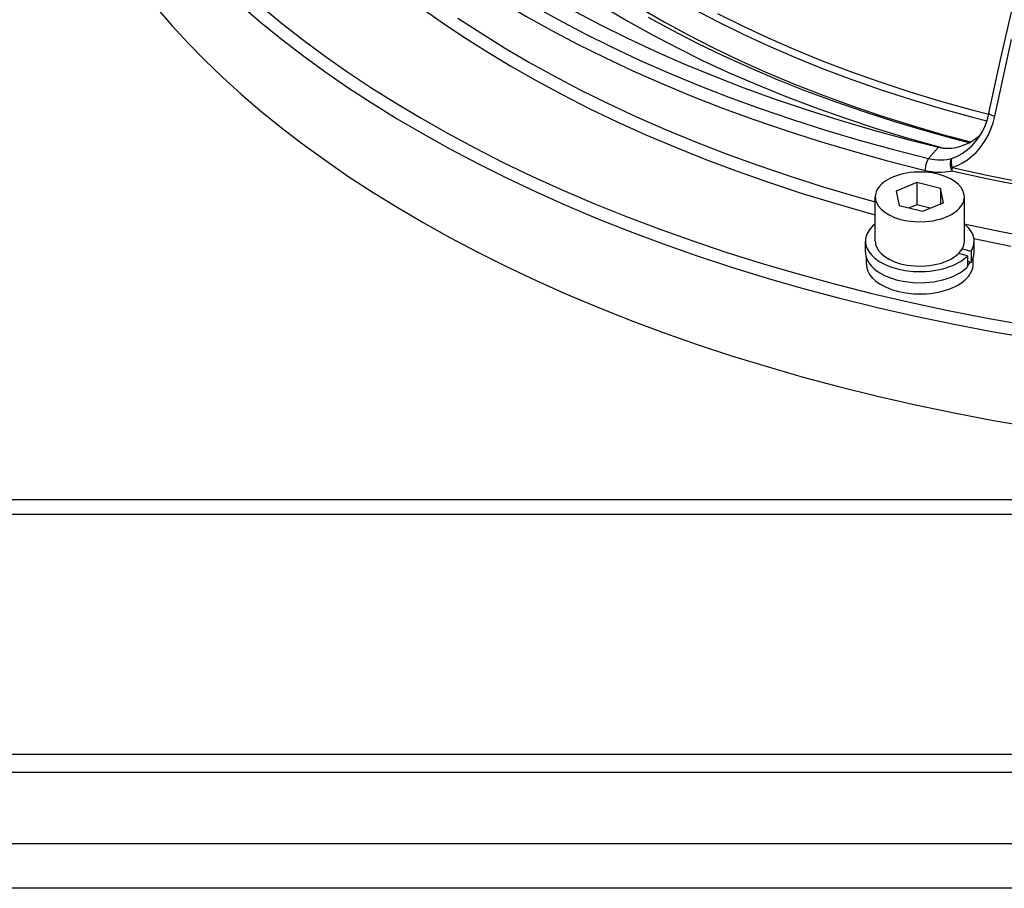
# Model space of a CAD drawing. Extents: x -1505 to 2694, y -1064 to 1905.
# Drawn here: x -1149 to -1039, y -197 to -99 of the extents above; entities that cross this region are included whole.
import ezdxf

# ---------------------------------------------------------------- set-up
doc = ezdxf.new("R2010")
doc.units = 0
doc.layers.get('0').update_dxf_attribs({"linetype": 'CONTINUOUS'})

msp = doc.modelspace()

# ---------------------------------------------------------------- linework, layer by layer
at = {"color": 7}
for p, q in [((-1047.133667, -114.71106), (-1046.034424, -113.453918)), ((-1048.440308, -117.42572), (-1050.767578, -118.380859)), ((-1045.797485, -118.075195), (-1048.440308, -117.42572)), ((-1048.440308, -117.42572), (-1048.440308, -119.912842)), ((-1045.481934, -119.679749), (-1045.797485, -118.075195)), ((-1045.797485, -118.075195), (-1045.797485, -119.809326)), ((-1053.124756, -124.004883), (-1053.124756, -119.030579)), ((-1050.767578, -118.380859), (-1050.452026, -119.985474)), ((-1043.124756, -124.004272), (-1043.124756, -119.030029)), ((-1050.452026, -119.985474), (-1047.809204, -120.634888)), ((-1048.440308, -119.912842), (-1049.304321, -120.267456)), ((-1046.94519, -120.280273), (-1048.440308, -119.912842)), ((-1047.809204, -120.634888), (-1045.481934, -119.679749)), ((-1054.224731, -125.248474), (-1054.224731, -124.004944)), ((-1043.369019, -124.867798), (-1042.357788, -125.116333)), ((-1042.02478, -125.248474), (-1042.02478, -124.004944)), ((-1054.124756, -126.57489), (-1054.124756, -125.86322)), ((-1042.760132, -125.628235), (-1043.771362, -125.379761)), ((-1042.760132, -125.628235), (-1042.760132, -126.871826)), ((-1042.357788, -125.116333), (-1042.357788, -126.359924)), ((-1042.124756, -126.57428), (-1042.124756, -125.86322)), ((-1042.760132, -126.261047), (-1042.357788, -126.359924)), ((-749.478149, -153.036133), (-1233.364136, -153.036133)), ((-749.322754, -154.694275), (-1233.519531, -154.694275)), ((-1017.421143, -181.630798), (-1240.837158, -181.630798)), ((-1017.421143, -183.630798), (-1242.868042, -183.630798)), ((-1017.421143, -191.630798), (-1250.462402, -191.630798)), ((-1017.421143, -196.630798), (-1250.462402, -196.630798))]:
    msp.add_line(p, q, dxfattribs=at)
for points in [[(-1040.363647, -109.646484), (-1039.101685, -103.802429), (-1037.764526, -97.947205), (-1036.264404, -91.687378), (-1034.694702, -85.413574), (-1033.159668, -79.545715), (-1031.561035, -73.716492), (-1029.784302, -67.494751), (-1027.944214, -61.240723), (-1026.408691, -56.198853), (-1025.570679, -53.539551), (-1024.712646, -50.886719), (-1022.962891, -45.624634), (-1021.141418, -40.212952), (-1020.050293, -37.062622), (-1019.195679, -34.729126), (-1018.452454, -32.844971), (-1017.834595, -31.406433), (-1017.194641, -30.055481), (-1016.699463, -29.114075), (-1016.190857, -28.244324), (-1015.668701, -27.452698), (-1015.157166, -26.771973), (-1014.770081, -26.314331)], [(-1104.436279, -86.595703), (-1102.239868, -88.324341), (-1099.939697, -90.032227), (-1097.535645, -91.717346), (-1095.027466, -93.377319), (-1092.415283, -95.009827), (-1089.699341, -96.612427), (-1086.880249, -98.182617), (-1083.958862, -99.717957), (-1080.936157, -101.215881), (-1077.813599, -102.673767), (-1074.592407, -104.088928), (-1071.274902, -105.458862), (-1067.863037, -106.780884), (-1064.359253, -108.052551), (-1060.766479, -109.271118), (-1057.087524, -110.434204), (-1053.32605, -111.539368), (-1049.485352, -112.584106), (-1046.034424, -113.453918)], [(-1106.430054, -87.441528), (-1104.210938, -89.185364), (-1101.888184, -90.908447), (-1099.461548, -92.608704), (-1096.930786, -94.283813), (-1094.296021, -95.931458), (-1091.557617, -97.549194), (-1088.715942, -99.134705), (-1085.771851, -100.685303), (-1082.72644, -102.198669), (-1079.580933, -103.672058), (-1076.336914, -105.102966), (-1072.996338, -106.488831), (-1069.561279, -107.826965), (-1066.034058, -109.114868), (-1062.417603, -110.349976), (-1058.714478, -111.529907), (-1054.928589, -112.6521), (-1051.062988, -113.714172), (-1047.133667, -114.71106)], [(-1107.252563, -88.588501), (-1105.025757, -90.338623), (-1102.695312, -92.067993), (-1100.260864, -93.774536), (-1097.722412, -95.455994), (-1095.079834, -97.109924), (-1092.333618, -98.73407), (-1089.484131, -100.32605), (-1086.532227, -101.883179), (-1083.479004, -103.403137), (-1080.325562, -104.883179), (-1077.073608, -106.320862), (-1073.724976, -107.713501), (-1070.281738, -109.058655), (-1066.746338, -110.353577), (-1063.121338, -111.595947), (-1059.40979, -112.783142), (-1055.615112, -113.912781), (-1051.740601, -114.982483), (-1047.789917, -115.990051), (-1047.532593, -116.052795)], [(-1133.731445, -97.88739), (-1132.042725, -99.828918), (-1130.255737, -101.760986), (-1128.369507, -103.682129), (-1126.382812, -105.590942), (-1124.294922, -107.485718), (-1122.104858, -109.364563), (-1119.81189, -111.226013), (-1117.415649, -113.06781), (-1114.915527, -114.888245), (-1112.311401, -116.685059), (-1109.603149, -118.456238), (-1106.790771, -120.199402), (-1103.874756, -121.912476), (-1100.855591, -123.593018), (-1097.733887, -125.238708), (-1094.510864, -126.847107), (-1091.187622, -128.415894), (-1087.765503, -129.942505), (-1084.246338, -131.424622), (-1080.632202, -132.85968), (-1076.924927, -134.245361), (-1073.127319, -135.579102), (-1069.241943, -136.858765), (-1065.271851, -138.081909), (-1061.220093, -139.246277), (-1057.09021, -140.349609), (-1052.886108, -141.389893), (-1048.61145, -142.365051), (-1044.270508, -143.273132), (-1039.867676, -144.112305), (-1035.407593, -144.880798)], [(-1124.294922, -97.53717), (-1122.104858, -99.416138), (-1119.81189, -101.277527), (-1117.415649, -103.119385), (-1114.915527, -104.939758), (-1112.311401, -106.736633), (-1109.603149, -108.507751), (-1106.790771, -110.250977), (-1103.874756, -111.963989), (-1100.855591, -113.644592), (-1097.733887, -115.290283), (-1094.510864, -116.898682), (-1091.187622, -118.467468), (-1087.765503, -119.99408), (-1084.246338, -121.476074), (-1080.632202, -122.911194), (-1076.924927, -124.296814), (-1073.127319, -125.630676), (-1069.241943, -126.910278), (-1065.271851, -128.133423), (-1061.220093, -129.297852), (-1057.09021, -130.401184), (-1052.886108, -131.441467), (-1048.61145, -132.416565), (-1044.270508, -133.324707), (-1039.867676, -134.163879), (-1035.407593, -134.932373)], [(-1122.036011, -97.633911), (-1119.785645, -99.495605), (-1117.432129, -101.338379), (-1114.974854, -103.160461), (-1112.413696, -104.959595), (-1109.748291, -106.733826), (-1106.978882, -108.480774), (-1104.105591, -110.198425), (-1101.129028, -111.884216), (-1098.049683, -113.53595), (-1094.868652, -115.151184), (-1091.586914, -116.727478), (-1088.205933, -118.262451), (-1084.727417, -119.753601), (-1081.153076, -121.198547), (-1077.485107, -122.594727), (-1073.725952, -123.939758), (-1069.878296, -125.231384), (-1065.944824, -126.467163), (-1061.928955, -127.644775), (-1057.833984, -128.762024), (-1053.663574, -129.816772), (-1049.421509, -130.807007), (-1045.112061, -131.730591), (-1040.739502, -132.585815), (-1036.30835, -133.37085)], [(-1104.270386, -97.642578), (-1101.861938, -99.362976), (-1099.349243, -101.059082), (-1096.732666, -102.728516), (-1094.012207, -104.368958), (-1091.188354, -105.977966), (-1088.261597, -107.553162), (-1085.233276, -109.091919), (-1082.104248, -110.591797), (-1078.876099, -112.05011), (-1075.550537, -113.464417), (-1072.129517, -114.832092), (-1068.615479, -116.150574), (-1065.010864, -117.417358), (-1061.318604, -118.629944), (-1057.541748, -119.785828), (-1053.683716, -120.88269), (-1053.124756, -121.03479)], [(-1083.470093, -97.789368), (-1080.884521, -99.319092), (-1078.195801, -100.816589), (-1075.404785, -102.279175), (-1072.512573, -103.704041), (-1069.520508, -105.088623), (-1066.43042, -106.430115), (-1063.244263, -107.725769), (-1059.964478, -108.972961), (-1056.59375, -110.168823), (-1053.134888, -111.310852), (-1049.591431, -112.396362), (-1045.966919, -113.422729), (-1045.505493, -113.547546)], [(-1079.414185, -97.899719), (-1076.828491, -99.39093), (-1074.140015, -100.848633), (-1071.349609, -102.270325), (-1068.45874, -103.653076), (-1065.468872, -104.994141), (-1062.381958, -106.290771), (-1059.200073, -107.540222), (-1055.925903, -108.739685), (-1052.5625, -109.886414), (-1049.112793, -110.977844), (-1045.580444, -112.01123), (-1042.441772, -112.861511)], [(-1073.569214, -97.939026), (-1070.847778, -99.361084), (-1068.025146, -100.745361), (-1065.102905, -102.08905), (-1062.082886, -103.389343), (-1058.967163, -104.643433), (-1055.758179, -105.848572), (-1052.458618, -107.002014), (-1049.071899, -108.100952), (-1045.601196, -109.142639), (-1042.050659, -110.124695), (-1040.594727, -110.503906)], [(-1099.959717, -98.953308), (-1097.408569, -100.631531), (-1094.75354, -102.282043), (-1091.994751, -103.902466), (-1089.132935, -105.490295), (-1086.168701, -107.043091), (-1083.103271, -108.558411), (-1079.937866, -110.033447), (-1076.674194, -111.46582), (-1073.313965, -112.852844), (-1069.859497, -114.192017), (-1066.312988, -115.480774), (-1062.67749, -116.716553), (-1058.955688, -117.896973), (-1055.151123, -119.019531), (-1053.124756, -119.583984)], [(-1078.602905, -98.847595), (-1075.910767, -100.322632), (-1073.116577, -101.761902), (-1070.221558, -103.162781), (-1067.227173, -104.522583), (-1064.135376, -105.838501), (-1060.94812, -107.107727), (-1057.668213, -108.327576), (-1054.298218, -109.4953), (-1050.841187, -110.608276), (-1047.300659, -111.663757), (-1043.680542, -112.659363), (-1042.591675, -112.942871)], [(-1070.828125, -98.450256), (-1068.036255, -99.83728), (-1065.144409, -101.184326), (-1062.154297, -102.488525), (-1059.067993, -103.747131), (-1055.888062, -104.957214), (-1052.617065, -106.116089), (-1049.258301, -107.221008), (-1045.815063, -108.269226), (-1042.290894, -109.25824), (-1040.388672, -109.758362)], [(-1039.700684, -109.961426), (-1038.779785, -105.664124), (-1037.818604, -101.366028)], [(-1044.496826, -115.729126), (-1043.891235, -115.495972), (-1043.317017, -115.203491), (-1042.778198, -114.857849), (-1042.277222, -114.464966), (-1041.81604, -114.030518), (-1041.552612, -113.744995), (-1041.304688, -113.446777), (-1040.856079, -112.815979), (-1040.470825, -112.145569), (-1040.149414, -111.442383), (-1039.892456, -110.712463), (-1039.700684, -109.961426)], [(-1041.977417, -112.954956), (-1041.530151, -112.382751), (-1041.136597, -111.748779), (-1040.804077, -111.060852), (-1040.538818, -110.32843), (-1040.363647, -109.646484)], [(-1040.363647, -109.646484), (-1040.360718, -109.669739), (-1040.35022, -109.687378), (-1040.304199, -109.728882), (-1040.075928, -109.841797), (-1039.700684, -109.961426)], [(-1046.034424, -113.453918), (-1045.538208, -113.54364), (-1045.033569, -113.574951), (-1044.527222, -113.549133), (-1044.025757, -113.469116), (-1043.534058, -113.338745), (-1043.056274, -113.162476), (-1042.595581, -112.944824), (-1042.270752, -112.762207), (-1041.957031, -112.561462), (-1041.639648, -112.332825), (-1041.335327, -112.087769)], [(-1044.565552, -114.738892), (-1043.95752, -114.488403), (-1043.366333, -114.158081), (-1042.799683, -113.749268), (-1042.265503, -113.264893), (-1041.977417, -112.954956)], [(-1047.133667, -114.71106), (-1047.288574, -114.975159), (-1047.436035, -115.387756), (-1047.490356, -115.62677), (-1047.523071, -115.860535), (-1047.532593, -116.052795)], [(-1047.133667, -114.71106), (-1046.785522, -114.783813), (-1046.437866, -114.835876), (-1046.096558, -114.86676), (-1045.758667, -114.877136), (-1045.429565, -114.867188), (-1045.106445, -114.837219), (-1044.565552, -114.738892)], [(-1044.565552, -114.738892), (-1044.664917, -114.929016), (-1044.717529, -115.209534), (-1044.70105, -115.56189), (-1044.604614, -115.9328), (-1044.528564, -116.105408)], [(-1044.565552, -114.738892), (-1044.615356, -114.929565), (-1044.609131, -115.243164), (-1044.519897, -115.657288), (-1044.496826, -115.729126)], [(-1044.496826, -115.729126), (-1044.520508, -115.924438), (-1044.528564, -116.105408)], [(-1044.496826, -115.729126), (-1040.420288, -116.618103), (-1036.279907, -117.439026), (-1035.089722, -117.660095)], [(-1043.124756, -119.030029), (-1043.134888, -118.852783), (-1043.165039, -118.676208), (-1043.286377, -118.325134), (-1043.492676, -117.977661), (-1043.789795, -117.637085), (-1044.183838, -117.309631), (-1044.678345, -117.004639), (-1045.272339, -116.733948), (-1045.95813, -116.510498), (-1046.720581, -116.346863), (-1047.537231, -116.253723), (-1048.380005, -116.237976), (-1048.801025, -116.26001), (-1049.217163, -116.301941), (-1049.622314, -116.362732), (-1050.016968, -116.442322), (-1050.391724, -116.538269), (-1050.751099, -116.651184), (-1051.083984, -116.776611), (-1051.397827, -116.916626), (-1051.680786, -117.06488), (-1051.942627, -117.224915), (-1052.172363, -117.388794), (-1052.379639, -117.561829), (-1052.702271, -117.905457)], [(-1047.532593, -116.052795), (-1047.154175, -116.134705), (-1046.776245, -116.195801), (-1046.404541, -116.235596), (-1046.036011, -116.254822), (-1045.676636, -116.253601), (-1045.322632, -116.232178), (-1044.979858, -116.191467), (-1044.644653, -116.131226), (-1044.528564, -116.105408)], [(-1044.528564, -116.105408), (-1040.450928, -116.994751), (-1036.309448, -117.815918), (-1035.115845, -118.037598)], [(-1052.702271, -117.905457), (-1052.828979, -118.083008), (-1052.933716, -118.264954), (-1053.013428, -118.443665), (-1053.071899, -118.624817), (-1053.108154, -118.802979), (-1053.124023, -118.982117), (-1053.124756, -119.030579)], [(-1053.124756, -119.030579), (-1053.114624, -119.207886), (-1053.084473, -119.384399), (-1052.963135, -119.735535), (-1052.756836, -120.082947), (-1052.459595, -120.423645), (-1052.065674, -120.751099), (-1051.571167, -121.05603), (-1050.977173, -121.32666), (-1050.291382, -121.550171), (-1049.528931, -121.713745), (-1048.71228, -121.806885), (-1047.869507, -121.822632), (-1047.448486, -121.800598), (-1047.032349, -121.758789), (-1046.627075, -121.697937), (-1046.232544, -121.618408), (-1045.857788, -121.5224), (-1045.498413, -121.409485), (-1045.165527, -121.283997), (-1044.851685, -121.143982), (-1044.568726, -120.99585), (-1044.306885, -120.835754), (-1044.077148, -120.671814), (-1043.869873, -120.498779), (-1043.693604, -120.3255), (-1043.539795, -120.145691), (-1043.414429, -119.968079), (-1043.310913, -119.786133), (-1043.232422, -119.607422), (-1043.175171, -119.426331), (-1043.140015, -119.248108), (-1043.125244, -119.069031), (-1043.124756, -119.030029)], [(-1053.709351, -122.632202), (-1053.850342, -122.827942), (-1053.969604, -123.028198), (-1054.063477, -123.225342), (-1054.136108, -123.425171), (-1054.186279, -123.622009), (-1054.21582, -123.820068), (-1054.224731, -124.004944)], [(-1053.124756, -122.050598), (-1053.442505, -122.333435), (-1053.709351, -122.632202)], [(-1043.128784, -122.049683), (-1039.028687, -122.91571), (-1034.866089, -123.712952)], [(-1042.02478, -124.004944), (-1042.03479, -123.809143), (-1042.064819, -123.614075), (-1042.185913, -123.225769), (-1042.390991, -122.840454), (-1042.685425, -122.46051), (-1043.075073, -122.090942), (-1043.124756, -122.050598)], [(-1042.046875, -123.714355), (-1037.909546, -124.559387)], [(-1054.224731, -124.004944), (-1054.214722, -124.200623), (-1054.184448, -124.395691), (-1054.063354, -124.784058), (-1053.858032, -125.169434), (-1053.563354, -125.549255), (-1053.173584, -125.918823), (-1052.684082, -126.27063), (-1052.093384, -126.594971), (-1051.404907, -126.880432), (-1050.627563, -127.115295), (-1049.776367, -127.288269), (-1048.872681, -127.389893), (-1047.942505, -127.414124), (-1047.47644, -127.396301), (-1047.01416, -127.358582), (-1046.560913, -127.301697), (-1046.116821, -127.225525), (-1045.690063, -127.132141), (-1045.276978, -127.021118), (-1044.888306, -126.895935), (-1044.516968, -126.755005), (-1044.174683, -126.603821), (-1043.852417, -126.439331), (-1043.56189, -126.268433), (-1043.293091, -126.08667), (-1043.05603, -125.902344), (-1042.841553, -125.709656), (-1042.760132, -125.628235)], [(-1053.124756, -124.004883), (-1053.114624, -124.182068), (-1053.084473, -124.358643), (-1052.963135, -124.709717), (-1052.756836, -125.057251), (-1052.459595, -125.397827), (-1052.065674, -125.725281), (-1051.571167, -126.030212), (-1050.977173, -126.300903), (-1050.291382, -126.524414), (-1049.528931, -126.687988), (-1048.71228, -126.781128), (-1047.869507, -126.796814), (-1047.448486, -126.77478), (-1047.032349, -126.732971), (-1046.627075, -126.67218), (-1046.232544, -126.59259), (-1045.857788, -126.496643), (-1045.498413, -126.383728), (-1045.165527, -126.258301), (-1044.851685, -126.118225), (-1044.568726, -125.970032), (-1044.306885, -125.809998), (-1044.077148, -125.645996), (-1043.869873, -125.473083), (-1043.693604, -125.299744), (-1043.539795, -125.119873), (-1043.414429, -124.942261), (-1043.310913, -124.760315), (-1043.232422, -124.581665), (-1043.175171, -124.400513), (-1043.140015, -124.22229), (-1043.125244, -124.043213), (-1043.124756, -124.004272)], [(-1042.357788, -125.116333), (-1042.248169, -124.919495), (-1042.160156, -124.719177), (-1042.095337, -124.522217), (-1042.051392, -124.323486), (-1042.02478, -124.004944)], [(-1054.224731, -125.248474), (-1054.214722, -125.444214), (-1054.184448, -125.639282), (-1054.063354, -126.027588), (-1053.858032, -126.412903), (-1053.563354, -126.792786), (-1053.173584, -127.162354), (-1052.684082, -127.514221), (-1052.093384, -127.838501), (-1051.404907, -128.124023), (-1050.627563, -128.358887), (-1049.776367, -128.531738), (-1048.872681, -128.633484), (-1047.942505, -128.657654), (-1047.47644, -128.639893), (-1047.01416, -128.602173), (-1046.560913, -128.545166), (-1046.116821, -128.469116), (-1045.690063, -128.375732), (-1045.276978, -128.264648), (-1044.888306, -128.139465), (-1044.516968, -127.998596), (-1044.174683, -127.847412), (-1043.852417, -127.682861), (-1043.56189, -127.511963), (-1043.293091, -127.330261), (-1043.05603, -127.145935), (-1042.841553, -126.953186), (-1042.760132, -126.871826)], [(-1042.357788, -126.359924), (-1042.248169, -126.162964), (-1042.160156, -125.962769), (-1042.095337, -125.765747), (-1042.051392, -125.566956), (-1042.02478, -125.248474)], [(-1054.124756, -126.57489), (-1054.114624, -126.768982), (-1054.084595, -126.962463), (-1053.963379, -127.347595), (-1053.757935, -127.729614), (-1053.463257, -128.10614), (-1053.072998, -128.472107), (-1052.58313, -128.819946), (-1051.992065, -129.139771), (-1051.303589, -129.420105), (-1050.526978, -129.649109), (-1049.677979, -129.815308), (-1048.778442, -129.90979), (-1047.854858, -129.926331), (-1047.393311, -129.904663), (-1046.936157, -129.86322), (-1046.488892, -129.802612), (-1046.051147, -129.723022), (-1045.631836, -129.626404), (-1045.226685, -129.51239), (-1044.846436, -129.384644), (-1044.484131, -129.241516), (-1044.151245, -129.088562), (-1043.838867, -128.922607), (-1043.558105, -128.750793), (-1043.299438, -128.568604), (-1043.072388, -128.384216), (-1042.867798, -128.191772), (-1042.693359, -128.000244), (-1042.541138, -127.802673), (-1042.416382, -127.607849), (-1042.313354, -127.409119), (-1042.234497, -127.213623), (-1042.17688, -127.015808), (-1042.140991, -126.820862), (-1042.125366, -126.625), (-1042.124756, -126.57428)], [(-1042.760132, -126.750854), (-1042.592651, -126.546997), (-1042.449707, -126.337341)]]:
    msp.add_lwpolyline(points, dxfattribs=at)

doc.saveas('drawing.dxf')
